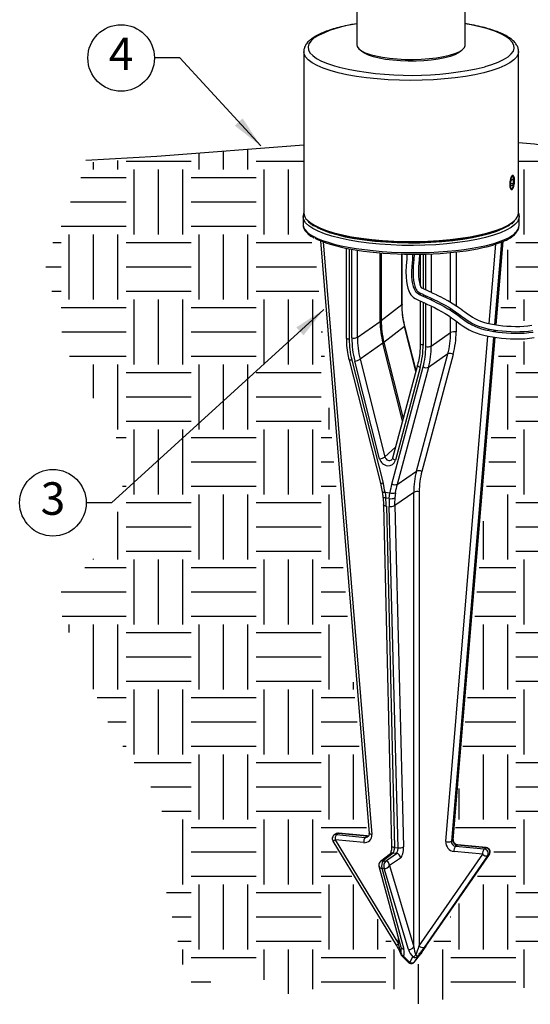
# Model space of a CAD drawing. Units: inches. Extents: x -1 to 248, y -38 to 37.
# Drawn here: x 173 to 179, y 9 to 20 of the extents above; entities that cross this region are included whole.
import ezdxf
from ezdxf.enums import TextEntityAlignment as Align

# ---------------------------------------------------------------- set-up
doc = ezdxf.new("R2010")
doc.units = ezdxf.units.IN
doc.header["$MEASUREMENT"] = 0
for name, color, linetype in [('Hunter_Detail-Dark', 2, 'Continuous'), ('Hunter_Detail-Grey', 9, 'Continuous'), ('Hunter_Detail-Lt', 249, 'Continuous'), ('Hunter_Detail-Med', 1, 'Continuous'), ('Hunter_Detail-Outline', 2, 'Continuous'), ('Hunter_FinishedGrade', 6, 'Continuous'), ('Hunter_Grey-HatchFill', 9, 'Continuous'), ('Hunter_ProductOutline', 5, 'Continuous'), ('Hunter_Text', 2, 'Continuous'), ('Hunter_Title-Text', 2, 'Continuous')]:
    doc.layers.add(name, color=color, linetype=linetype)
doc.styles.add('Hunter-Arial', font='arial.ttf')
doc.dimstyles.new('Hunter_3To1', dxfattribs={"dimscale": 3, "dimtxt": 0.125, "dimasz": 0.125, "dimexe": 0.18, "dimexo": 0.0625, "dimgap": 0.095, "dimtad": 0, "dimdec": 3, "dimzin": 0, "dimdsep": 46, "dimlunit": 4, "dimtxsty": 'Hunter-Arial', "dimblk": 'ARCHTICK', "dimcen": 0.075, "dimclrd": 256, "dimclre": 256, "dimclrt": 256, "dimazin": 0, "dimtfac": 1, "dimtdec": 3, "dimtix": 1, "dimtofl": 0, "dimtmove": 1, "dimatfit": 1, "dimfxl": 0.18, "dimtolj": 1, "dimtzin": 0, "dimarcsym": 0})
pattern_1 = [(0, (-66.5, -3.5), (0.75, 0.75), [0.75, -0.75]), (0, (-66.5, -3.21875), (0.75, 0.75), [0.75, -0.75]), (0, (-66.5, -2.9375), (0.75, 0.75), [0.75, -0.75]), (90, (-66.40625, -2.84375), (-0.75, 0.75), [0.75, -0.75]), (90, (-66.125, -2.84375), (-0.75, 0.75), [0.75, -0.75]), (90, (-65.84375, -2.84375), (-0.75, 0.75), [0.75, -0.75])]

# ---------------------------------------------------------------- blocks, each defined once
blk = doc.blocks.new('Hunter_Key-3')
blk.add_circle((0, 0), 0.384)
at = {"style": 'Hunter-Arial'}
blk.add_attdef('KEY', text='', height=0.375, dxfattribs=at).set_placement((0, 0), align=Align.MIDDLE)
blk = doc.blocks.new('_ARCHTICK')
at = {"color": 0, "linetype": 'ByBlock', "const_width": 0.15}
blk.add_lwpolyline([(-0.5, -0.5), (0.5, 0.5)], dxfattribs=at)
blk = doc.blocks.new('Hunter_MR-ProductOutline')
for p, q in [((-1.801, 1.616), (-2.364, -2.585)), ((-0.382, -2.851), (0, 0)), ((-2.364, -2.585), (-2.379, -2.695)), ((-0.397, -2.961), (-0.382, -2.851)), ((-2.199, -2.957), (-2.166, -3.993)), ((-0.668, -3.257), (-0.64, -3.166)), ((-0.917, -5.51), (-0.917, -3.973)), ((-1.979, -4.419), (-1.979, -4.811)), ((-1.979, -4.811), (-1.986, -4.813)), ((-2.167, -4.911), (-2.167, -5.51))]:
    blk.add_line(p, q)
at = {"flags": 128}
for points in [[(-2.379, -2.695), (-2.38, -2.727), (-2.369, -2.774), (-2.345, -2.821), (-2.307, -2.869), (-2.256, -2.916), (-2.199, -2.957)], [(-0.64, -3.166), (-0.58, -3.144), (-0.518, -3.113), (-0.468, -3.077), (-0.43, -3.038), (-0.406, -2.996), (-0.397, -2.961)], [(-0.977, -3.705), (-0.89, -3.378)], [(-2.167, -5.51), (-2.163, -5.528), (-2.145, -5.553), (-2.114, -5.577), (-2.071, -5.599), (-2.015, -5.619), (-1.949, -5.637), (-1.874, -5.651), (-1.791, -5.663), (-1.703, -5.671), (-1.612, -5.676), (-1.518, -5.677), (-1.425, -5.674), (-1.335, -5.668), (-1.25, -5.658), (-1.17, -5.644), (-1.1, -5.628), (-1.039, -5.609), (-0.989, -5.588), (-0.952, -5.565), (-0.927, -5.541), (-0.917, -5.516), (-0.917, -5.51)]]:
    blk.add_lwpolyline(points, dxfattribs=at)
for centre, radius, start, end in [((-1.542, -3.973), 0.625, 0, 25.4061), ((-1.542, -3.973), 0.625, 181.7932, 225.5419), ((-1.982, -4.821), 0.00841, 115.8912, 206.2424)]:
    blk.add_arc(centre, radius, start, end)
for centre, major_axis, ratio, start_param, end_param in [((-0.901, 0.808), (-0.651, 1.24), 0.513419, 3.768125, 6.909718), ((-1.542, -4.692), (0.625, 0.22), 0.050088, 2.353212, 3.123996)]:
    blk.add_ellipse(centre, major_axis=major_axis, ratio=ratio, start_param=start_param, end_param=end_param)
blk.add_open_spline([(-0.89, -3.378), (-0.888, -3.377), (-0.88, -3.375), (-0.854, -3.367), (-0.824, -3.356), (-0.793, -3.344), (-0.768, -3.334), (-0.742, -3.322), (-0.72, -3.309), (-0.704, -3.299), (-0.693, -3.29), (-0.682, -3.28), (-0.673, -3.269), (-0.67, -3.261), (-0.668, -3.257)], degree=3, knots=[0, 0, 0, 0, 0.018789, 0.055861, 0.204373, 0.276589, 0.349168, 0.459128, 0.570939, 0.645892, 0.71833, 0.791118, 0.901341, 1, 1, 1, 1])
blk = doc.blocks.new('Hunter_MRUpLt-SuperJBoxMt')
at = {"layer": 'Hunter_Grey-HatchFill'}
h = blk.add_hatch(dxfattribs=at)
h.set_pattern_fill('EARTH', color=256, scale=3)
h.set_pattern_definition(pattern_1)
h.paths.add_polyline_path([(15.301, 14.936), (12.802, 14.733), (12.31, 13.589), (12.564, 12.56), (13.269, 11.334), (13.1, 10.39), (12.423, 9.713), (13.072, 8.205), (13.664, 7.346), (13.664, 6.556), (13.932, 5.373), (14.059, 5.189), (14.589, 5.479), (15.093, 5.14), (15.666, 5.244), (16.265, 5.253), (16.595, 5.024), (17.44, 5.169), (18.134, 5.246), (18.627, 5.373), (19.459, 5.429), (19.643, 5.626), (19.984, 5.897), (19.748, 5.901), (19.504, 5.957), (19.34, 6.028), (19.318, 6.359), (19.461, 6.866), (19.855, 7.465), (20.189, 7.966), (20.394, 8.552), (19.577, 7.777), (18.819, 7.345), (18.344, 7.256), (18.074, 7.427), (18.031, 7.748), (18.228, 8.382), (18.374, 9.078), (18.198, 9.339), (18.252, 9.902), (18.432, 10.559), (18.332, 11.484), (18.471, 11.965), (18.867, 12.137), (18.991, 12.481), (18.968, 12.81), (18.724, 12.92), (18.443, 12.8), (18.051, 12.657), (17.566, 12.689), (17.039, 6.905), (17.52, 6.821), (16.586, 5.428), (16.506, 5.431), (15.55, 7.009), (16.03, 7.004), (15.427, 13.789), (15.281, 13.898)])
h = blk.add_hatch(dxfattribs=at)
h.set_pattern_fill('EARTH', color=256, scale=3)
h.set_pattern_definition(pattern_1)
h.paths.add_polyline_path([(17.968, 14.95), (19.198, 14.736), (21.248, 14.554), (21.611, 14.527), (21.727, 13.537), (22.215, 13.003), (22.293, 12.427), (22.293, 11.851), (22.352, 11.256), (22.323, 10.397), (22.391, 9.674), (22.196, 9.177), (22.157, 8.952), (22.294, 8.324), (22.167, 7.269), (21.689, 6.274), (20.927, 6.157), (20.702, 6.137), (20.155, 6.235), (19.784, 6.225), (19.687, 6.303), (19.745, 6.625), (19.94, 7.006), (20.556, 7.884), (20.722, 8.333), (20.751, 8.743), (20.605, 8.87), (20.923, 10.25), (21.357, 9.936), (21.538, 9.802), (22.087, 10.012), (21.769, 10.227), (21.674, 10.368), (20.539, 11.308), (20.419, 11.396), (20.499, 11.71), (21.523, 11.038), (21.689, 10.989), (21.943, 10.764), (22.031, 10.774), (22.05, 11.36), (21.64, 11.633), (20.448, 12.424), (20.428, 12.789), (20.321, 12.789), (19.852, 12.584), (19.793, 12.438), (19.813, 12.301), (19.705, 12.418), (19.5, 12.838), (19.305, 13.014), (18.934, 13.189), (18.484, 13.141), (18.084, 12.936), (17.552, 12.878), (17.664, 13.786), (17.816, 13.884), (17.781, 14.962)])
at = {"layer": 'Hunter_Detail-Dark'}
blk.add_ellipse((16.541, 13.987), major_axis=(1.223, -0.008), ratio=0.252099, start_param=3.574465, end_param=5.730982, dxfattribs=at)
at = {"layer": 'Hunter_Detail-Grey'}
for p, q in [((17.693, 14.518), (17.707, 14.549)), ((17.707, 14.549), (17.72, 14.537)), ((17.715, 14.587), (17.714, 14.587)), ((17.693, 14.474), (17.693, 14.518)), ((17.693, 14.497), (17.72, 14.494)), ((17.707, 14.462), (17.693, 14.474)), ((17.702, 14.539), (17.72, 14.537)), ((17.72, 14.494), (17.707, 14.462)), ((17.72, 14.537), (17.72, 14.494)), ((17.698, 14.424), (17.699, 14.424)), ((15.293, 14.111), (15.293, 14.114)), ((17.708, 13.893), (17.72, 13.902)), ((15.527, 13.821), (16.087, 6.984)), ((17.44, 12.879), (17.517, 13.796)), ((17.583, 13.825), (17.503, 12.867)), ((17.521, 12.864), (17.601, 13.825)), ((15.826, 13.741), (15.826, 12.698)), ((15.856, 12.712), (15.856, 13.736)), ((16.183, 12.904), (16.183, 13.695)), ((16.195, 13.694), (16.195, 12.913)), ((16.436, 13.102), (16.436, 13.681)), ((16.679, 13.68), (16.679, 13.283)), ((16.71, 13.269), (16.71, 13.681)), ((16.997, 13.124), (16.997, 13.699)), ((16.679, 13.215), (16.679, 13.195)), ((16.71, 13.181), (16.71, 13.201)), ((16.195, 12.913), (16.434, 13.097)), ((16.679, 13.124), (16.679, 12.631)), ((16.71, 12.612), (16.71, 13.11)), ((16.997, 13.03), (16.997, 13.052)), ((16.997, 12.774), (16.997, 12.953)), ((15.92, 12.719), (16.183, 12.904)), ((16.466, 12.845), (16.227, 12.661)), ((16.599, 12.338), (16.468, 12.849)), ((16.773, 12.619), (16.997, 12.774)), ((16.942, 6.901), (17.428, 12.734)), ((17.434, 12.799), (17.435, 12.817)), ((17.498, 12.805), (17.496, 12.787)), ((17.514, 12.784), (17.516, 12.803)), ((16.215, 12.652), (15.952, 12.467)), ((16.443, 11.757), (16.215, 12.652)), ((16.227, 12.661), (16.45, 11.784)), ((17.491, 12.722), (17.006, 6.905)), ((17.025, 6.919), (17.509, 12.72)), ((16.603, 11.177), (16.965, 12.528)), ((16.965, 12.528), (16.741, 12.373)), ((15.856, 12.458), (16.218, 11.037)), ((16.177, 11.319), (15.89, 12.446)), ((16.317, 11.027), (16.679, 12.378)), ((16.646, 12.373), (16.359, 11.301)), ((16.239, 11.34), (16.361, 11.452)), ((16.379, 11.023), (16.603, 11.177)), ((16.24, 10.932), (16.296, 10.926)), ((16.24, 10.932), (16.248, 10.865)), ((16.289, 10.861), (16.296, 10.926)), ((16.571, 10.931), (16.351, 10.779)), ((16.571, 5.688), (16.571, 10.931)), ((16.216, 10.875), (16.216, 10.876)), ((16.289, 10.861), (16.248, 10.865)), ((16.255, 10.771), (16.349, 6.833)), ((16.39, 6.829), (16.287, 10.768)), ((15.699, 6.996), (15.68, 6.982)), ((15.68, 6.982), (16.011, 6.95)), ((16.03, 6.964), (15.699, 6.996)), ((16.011, 6.95), (16.03, 6.964)), ((16.035, 6.966), (16.035, 6.966)), ((15.663, 6.921), (16.395, 5.721)), ((15.994, 6.889), (15.663, 6.921)), ((16.349, 6.833), (16.39, 6.829)), ((17.006, 6.905), (17.025, 6.919)), ((17.072, 6.862), (17.053, 6.848)), ((17.053, 6.848), (17.384, 6.816)), ((17.403, 6.83), (17.072, 6.862)), ((17.077, 6.864), (17.077, 6.864)), ((17.384, 6.816), (17.403, 6.83)), ((16.333, 6.769), (16.218, 6.679)), ((16.244, 6.677), (16.371, 6.765)), ((16.371, 6.765), (16.333, 6.769)), ((16.635, 5.698), (17.367, 6.755)), ((17.423, 6.737), (16.691, 5.68)), ((16.712, 5.696), (17.444, 6.753)), ((17.367, 6.755), (17.036, 6.788)), ((17.442, 6.751), (17.423, 6.737)), ((17.444, 6.753), (17.442, 6.751)), ((16.23, 6.591), (16.204, 6.594)), ((16.204, 6.594), (16.458, 5.661)), ((16.218, 6.679), (16.244, 6.677)), ((16.51, 5.656), (16.23, 6.591)), ((16.395, 5.721), (16.395, 5.792)), ((16.712, 5.696), (16.71, 5.694)), ((16.454, 5.581), (16.527, 5.507)), ((16.527, 5.507), (16.561, 5.57)), ((16.581, 5.513), (16.654, 5.605)), ((16.615, 5.577), (16.581, 5.514)), ((16.654, 5.605), (16.654, 5.606)), ((16.581, 5.513), (16.581, 5.514))]:
    blk.add_line(p, q, dxfattribs=at)
at = {"layer": 'Hunter_Detail-Grey', "flags": 128}
for points in [[(17.397, 15.843), (17.471, 15.866), (17.546, 15.894), (17.609, 15.924), (17.66, 15.956), (17.697, 15.989), (17.721, 16.023), (17.731, 16.057), (17.727, 16.091), (17.709, 16.126), (17.678, 16.159), (17.633, 16.192), (17.576, 16.222), (17.506, 16.251), (17.425, 16.278), (17.333, 16.303), (17.233, 16.324), (17.166, 16.336)], [(15.423, 16.174), (15.386, 16.141), (15.362, 16.107), (15.352, 16.072), (15.356, 16.038), (15.373, 16.004), (15.405, 15.97), (15.45, 15.938), (15.507, 15.907), (15.577, 15.878), (15.658, 15.851), (15.709, 15.837)], [(17.707, 14.585), (17.696, 14.571), (17.687, 14.547), (17.681, 14.517), (17.679, 14.485), (17.681, 14.457), (17.687, 14.435), (17.696, 14.425), (17.707, 14.427), (17.717, 14.441), (17.726, 14.465), (17.733, 14.495), (17.735, 14.527), (17.733, 14.555), (17.726, 14.576), (17.717, 14.587), (17.707, 14.585)], [(17.789, 14.114), (17.786, 14.089), (17.77, 14.054), (17.739, 14.02), (17.696, 13.987), (17.639, 13.955), (17.571, 13.925), (17.491, 13.897), (17.4, 13.871), (17.3, 13.848), (17.191, 13.828), (17.076, 13.812), (16.954, 13.798), (16.828, 13.788), (16.698, 13.782), (16.567, 13.779), (16.435, 13.781), (16.305, 13.785), (16.177, 13.794), (16.053, 13.806), (15.935, 13.821), (15.824, 13.84), (15.72, 13.862), (15.626, 13.887), (15.541, 13.914), (15.468, 13.943), (15.407, 13.974), (15.359, 14.007), (15.323, 14.041), (15.301, 14.076), (15.293, 14.111), (15.293, 14.111)], [(17.688, 14.026), (17.637, 13.994), (17.574, 13.964), (17.499, 13.935), (17.413, 13.909), (17.317, 13.886), (17.213, 13.865), (17.101, 13.847), (16.982, 13.833), (16.859, 13.822), (16.732, 13.815), (16.603, 13.811), (16.473, 13.811), (16.344, 13.815), (16.217, 13.823), (16.094, 13.834), (15.976, 13.848), (15.864, 13.866), (15.76, 13.887), (15.665, 13.91), (15.58, 13.937), (15.505, 13.965), (15.443, 13.996), (15.43, 14.003)], [(15.457, 13.986), (15.517, 13.959), (15.594, 13.931), (15.682, 13.905), (15.781, 13.881), (15.888, 13.861), (16.002, 13.844), (16.123, 13.83), (16.249, 13.82), (16.378, 13.813), (16.509, 13.81), (16.64, 13.811), (16.77, 13.816), (16.897, 13.824), (17.021, 13.836), (17.139, 13.852), (17.25, 13.871), (17.352, 13.893), (17.446, 13.917), (17.529, 13.944), (17.601, 13.974), (17.66, 14.005), (17.676, 14.016)], [(16.436, 13.102), (16.436, 13.1), (16.434, 13.097)], [(16.468, 12.849), (16.468, 12.847), (16.466, 12.845)], [(15.826, 12.698), (15.817, 12.699), (15.809, 12.7), (15.803, 12.702), (15.798, 12.705), (15.795, 12.707), (15.793, 12.71), (15.793, 12.71)], [(16.679, 12.631), (16.671, 12.632), (16.663, 12.634), (16.656, 12.636), (16.651, 12.638), (16.648, 12.641), (16.647, 12.643), (16.647, 12.644)], [(15.856, 12.458), (15.848, 12.457), (15.84, 12.456), (15.834, 12.456), (15.829, 12.456), (15.826, 12.457), (15.825, 12.458), (15.825, 12.458)], [(16.646, 12.373), (16.637, 12.376), (16.63, 12.38), (16.624, 12.384), (16.619, 12.388), (16.616, 12.392), (16.615, 12.396), (16.615, 12.398)], [(16.359, 11.301), (16.35, 11.305), (16.343, 11.309), (16.336, 11.313), (16.332, 11.317), (16.329, 11.321), (16.327, 11.325), (16.327, 11.327)], [(16.218, 11.037), (16.21, 11.036), (16.203, 11.035), (16.196, 11.035), (16.192, 11.035), (16.188, 11.036), (16.187, 11.037), (16.187, 11.037)], [(16.24, 10.932), (16.231, 10.931), (16.224, 10.931), (16.217, 10.932), (16.212, 10.933), (16.209, 10.935), (16.208, 10.936), (16.208, 10.937)], [(16.248, 10.865), (16.24, 10.866), (16.232, 10.866), (16.226, 10.868), (16.221, 10.87), (16.217, 10.872), (16.216, 10.875), (16.216, 10.875)], [(16.255, 10.771), (16.246, 10.772), (16.239, 10.774), (16.232, 10.776), (16.227, 10.779), (16.224, 10.782), (16.222, 10.785), (16.222, 10.786)], [(15.699, 6.996), (15.702, 6.998), (15.704, 6.998)], [(16.03, 6.964), (16.033, 6.966), (16.035, 6.966)], [(16.087, 6.984), (16.079, 6.985), (16.071, 6.986), (16.064, 6.987), (16.059, 6.989), (16.056, 6.991), (16.055, 6.993), (16.055, 6.993)], [(16.349, 6.833), (16.34, 6.834), (16.332, 6.836), (16.325, 6.838), (16.32, 6.841), (16.317, 6.844), (16.316, 6.847), (16.316, 6.848)], [(17.028, 6.924), (17.028, 6.922), (17.025, 6.919)], [(17.077, 6.864), (17.075, 6.864), (17.072, 6.862)], [(17.408, 6.832), (17.406, 6.832), (17.403, 6.83)], [(16.654, 5.606), (16.657, 5.609), (16.659, 5.612)]]:
    blk.add_lwpolyline(points, dxfattribs=at)
at = {"layer": 'Hunter_Detail-Grey'}
for centre, radius, start, end in [((16.048, 15.106), 1.237, 96.0916, 120.3281), ((16.54, 19.45), 3.708, 257.0537, 283.3637), ((17.686, 13.893), 0.0221, 304.3074, 0.728), ((17.698, 13.901), 0.0217, 310.0082, 1.2781), ((16.019, 13.139), 0.286, 304.8704, 307.8417), ((17.043, 12.664), 0.119, 81.3397, 112.5823), ((15.874, 12.83), 0.119, 261.3397, 292.5823), ((15.959, 13.012), 0.442, 305.3947, 307.3173), ((16.728, 12.73), 0.119, 261.3398, 292.5823), ((16.99, 12.446), 0.0859, 64.5635, 107.1162), ((15.862, 12.637), 0.193, 278.4036, 297.9395), ((16.716, 12.455), 0.0859, 244.5633, 287.1165), ((16.149, 11.51), 0.193, 278.4035, 297.9397), ((16.628, 11.095), 0.0859, 64.5629, 107.1165), ((16.354, 11.105), 0.0859, 244.5632, 287.1167), ((16.327, 11.018), 0.0969, 251.2291, 289.3031), ((16.617, 10.821), 0.119, 81.3397, 112.5823), ((16.312, 10.948), 0.0902, 255.1384, 296.6187), ((16.302, 10.867), 0.1, 261.0657, 298.6426), ((15.675, 6.94), 0.0426, 83.8147, 126.0509), ((15.752, 6.929), 0.09, 143.7504, 184.8108), ((15.694, 6.954), 0.0426, 83.8147, 126.0509), ((16.083, 6.897), 0.09, 143.7502, 184.8109), ((16.002, 6.974), 0.0856, 264.217, 6.8245), ((16.015, 6.992), 0.0426, 263.8105, 305.8033), ((15.584, 7.039), 0.142, 291.8655, 303.5898), ((16.405, 6.928), 0.1, 261.0651, 298.6431), ((16.968, 7.002), 0.104, 255.6822, 291.3977), ((17.049, 6.894), 0.107, 175.8934, 263.094), ((17.059, 6.901), 0.0534, 175.8936, 263.0936), ((17.078, 6.915), 0.0534, 175.8935, 263.0936), ((17.125, 6.795), 0.09, 143.7503, 184.8109), ((17.398, 6.778), 0.052, 328.8043, 84.0878), ((16.329, 6.726), 0.0432, 84.1407, 127.5351), ((16.364, 6.712), 0.0536, 0.2212, 82.5513), ((17.456, 6.763), 0.09, 143.7503, 184.8108), ((17.411, 6.797), 0.0611, 223.4671, 281.2158), ((17.379, 6.764), 0.052, 328.8042, 84.0878), ((16.218, 6.631), 0.05, 180, 195.234), ((16.204, 6.63), 0.0366, 200.1251, 269.4078), ((16.214, 6.636), 0.0432, 84.1407, 127.535), ((16.304, 6.621), 0.104, 145.8493, 195.2006), ((16.33, 6.618), 0.104, 145.8493, 195.2005), ((16.237, 6.652), 0.0609, 263.4766, 332.4677), ((16.238, 6.623), 0.0536, 0.2212, 82.5514), ((16.317, 5.839), 0.141, 291.8624, 303.591), ((16.458, 5.697), 0.0366, 200.1287, 269.4041), ((16.517, 5.716), 0.0609, 263.4765, 332.4677), ((16.679, 5.74), 0.0611, 223.4689, 281.214), ((16.432, 5.605), 0.012, 142.2946, 193.3846), ((16.476, 5.634), 0.0575, 201.9931, 247.1985), ((16.445, 5.599), 0.0202, 233.0264, 296.7504), ((16.53, 5.652), 0.0876, 291.0535, 319.6263), ((16.583, 5.612), 0.0474, 242.5282, 311.7138), ((16.539, 5.52), 0.0948, 36.8469, 52.4623), ((16.615, 5.636), 0.05, 321.462, 331.5632), ((16.518, 5.525), 0.0202, 233.0324, 296.7443), ((16.549, 5.549), 0.0474, 242.5308, 311.7112)]:
    blk.add_arc(centre, radius, start, end, dxfattribs=at)
for centre, major_axis, ratio, start_param, end_param in [((16.541, 14.012), (1.248, -0.008), 0.252416, 3.143112, 5.921725), ((16.541, 14.012), (1.248, 0.008), 0.283387, 5.946297, 6.249362), ((16.541, 14.012), (1.248, 0.008), 0.283387, 6.249362, 6.281449), ((17.129, 12.817), (-0.613, 0.79), 0.911795, 0.864734, 1.126493), ((17.129, 12.817), (-0.578, 0.816), 0.899107, 0.904598, 1.166357), ((16.057, 12.865), (-0.595, 0.804), 0.905588, 3.765739, 4.027498), ((16.719, 12.611), (-0.564, 0.765), 0.905404, 0.887475, 1.149235), ((16.843, 12.615), (-0.623, 0.845), 0.905404, 0.887475, 1.149235), ((15.693, 12.728), (-0.623, 0.845), 0.905333, 3.767187, 4.028946), ((15.817, 12.699), (-0.564, 0.765), 0.905333, 3.767187, 4.028946), ((16.268, 11.335), (-0.0585, 0.0813), 0.904899, 1.161672, 3.778531), ((17.51, 10.839), (-0.592, 0.806), 0.905077, 0.627033, 0.888793), ((15.265, 10.868), (-0.623, 0.845), 0.905404, 4.18641, 4.290827), ((17.27, 10.673), (-0.623, 0.845), 0.905333, 0.625594, 0.730012), ((15.268, 10.867), (-0.708, 0.776), 0.885843, 3.936204, 4.030794), ((17.274, 10.672), (-0.709, 0.777), 0.883643, 0.700988, 0.795577), ((16.333, 6.817), (0.0043, 0.0498), 0.297883, 3.426247, 5.0659), ((16.371, 6.813), (0.0054, 0.0497), 0.361086, 3.433188, 5.072841), ((16.378, 5.709), (-0.046, 0.15), 0.127952, 3.974188, 4.757004), ((16.618, 5.686), (-0.021, 0.132), 0.342427, 1.498687, 2.269214), ((16.618, 5.685), (0.049, 0.141), 0.081446, 4.047179, 4.829995), ((16.363, 5.672), (-0.072, 0.111), 0.620191, 3.465314, 4.235841), ((16.603, 5.649), (-0.072, 0.111), 0.620191, 1.129155, 1.899682), ((16.657, 5.655), (0.099, 0.138), 0.078839, 4.169758, 4.952575)]:
    blk.add_ellipse(centre, major_axis=major_axis, ratio=ratio, start_param=start_param, end_param=end_param, dxfattribs=at)
for points, knots in [([(17.707, 14.44), (17.704, 14.439), (17.699, 14.437), (17.691, 14.443), (17.685, 14.456), (17.682, 14.474), (17.681, 14.496), (17.684, 14.519), (17.689, 14.541), (17.696, 14.559), (17.704, 14.57), (17.712, 14.575), (17.719, 14.572), (17.724, 14.561), (17.727, 14.544), (17.729, 14.523), (17.727, 14.5), (17.724, 14.477), (17.719, 14.458), (17.712, 14.446), (17.708, 14.442), (17.707, 14.44)], [0, 0, 0, 0, 0.053634, 0.107266, 0.160948, 0.214664, 0.268324, 0.321927, 0.37556, 0.429264, 0.482968, 0.536603, 0.590206, 0.643865, 0.69758, 0.751264, 0.804878, 0.858492, 0.912176, 0.965892, 1, 1, 1, 1]), ([(15.351, 14.057), (15.36, 14.048), (15.379, 14.03), (15.407, 14.014), (15.421, 14.005)], [0, 0, 0, 0, 0.491218, 1, 1, 1, 1]), ([(17.7, 14.029), (17.708, 14.035), (17.719, 14.043), (17.727, 14.052), (17.729, 14.055)], [0, 0, 0, 0, 0.695615, 1, 1, 1, 1]), ([(17.702, 13.878), (17.704, 13.879), (17.707, 13.88), (17.71, 13.883), (17.712, 13.885)], [0, 0, 0, 0, 0.443209, 1, 1, 1, 1]), ([(16.468, 12.849), (16.464, 12.867), (16.451, 12.921), (16.439, 13.006), (16.437, 13.072), (16.436, 13.102)], [0, 0, 0, 0, 0.21858, 0.642438, 1, 1, 1, 1]), ([(16.327, 11.327), (16.327, 11.325), (16.324, 11.318), (16.32, 11.313), (16.317, 11.31)], [0, 0, 0, 0, 0.351347, 1, 1, 1, 1]), ([(16.316, 6.848), (16.316, 6.843), (16.316, 6.834), (16.315, 6.825), (16.314, 6.82)], [0, 0, 0, 0, 0.546273, 1, 1, 1, 1])]:
    blk.add_open_spline(points, degree=3, knots=knots, dxfattribs=at)
at = {"layer": 'Hunter_Detail-Lt'}
for p, q in [((15.941, 16.047), (15.97, 16.02)), ((17.113, 16.02), (17.142, 16.047))]:
    blk.add_line(p, q, dxfattribs=at)
at = {"layer": 'Hunter_Detail-Lt', "flags": 128}
blk.add_lwpolyline([(17.113, 16.02), (17.089, 16.002), (17.047, 15.981), (16.993, 15.961), (16.929, 15.944), (16.855, 15.929), (16.774, 15.918), (16.688, 15.91), (16.598, 15.906), (16.507, 15.906), (16.417, 15.909), (16.33, 15.916), (16.247, 15.926), (16.172, 15.94), (16.105, 15.956), (16.048, 15.975), (16.003, 15.997), (15.971, 16.019), (15.97, 16.02)], dxfattribs=at)
at = {"layer": 'Hunter_Detail-Lt'}
for points in [[(16.492, 13.68), (16.491, 13.626), (16.483, 13.546), (16.481, 13.476), (16.482, 13.416), (16.487, 13.365), (16.495, 13.322), (16.504, 13.286), (16.515, 13.256), (16.527, 13.231), (16.539, 13.211), (16.553, 13.195), (16.569, 13.181), (16.587, 13.169), (16.609, 13.157), (16.633, 13.145), (16.661, 13.132), (16.694, 13.117), (16.73, 13.1), (16.769, 13.082), (16.809, 13.062), (16.85, 13.04), (16.892, 13.018), (16.932, 12.995), (16.971, 12.971), (17.007, 12.946), (17.041, 12.921), (17.074, 12.897), (17.107, 12.873), (17.14, 12.85), (17.174, 12.828), (17.21, 12.807), (17.249, 12.788), (17.29, 12.772), (17.334, 12.757), (17.381, 12.744), (17.429, 12.733), (17.48, 12.724), (17.531, 12.717), (17.584, 12.711), (17.637, 12.706), (17.69, 12.703), (17.744, 12.701), (17.798, 12.702), (17.852, 12.704), (17.906, 12.709), (17.96, 12.717)], [(16.556, 13.679), (16.555, 13.618), (16.548, 13.541), (16.545, 13.476), (16.547, 13.42), (16.551, 13.374), (16.558, 13.336), (16.566, 13.305), (16.575, 13.281), (16.584, 13.262), (16.592, 13.249), (16.599, 13.24), (16.609, 13.232), (16.621, 13.224), (16.638, 13.215), (16.661, 13.204), (16.688, 13.191), (16.721, 13.176), (16.758, 13.159), (16.797, 13.14), (16.838, 13.119), (16.881, 13.098), (16.923, 13.074), (16.965, 13.05), (17.006, 13.025), (17.044, 12.999), (17.079, 12.974), (17.113, 12.949), (17.145, 12.925), (17.176, 12.903), (17.208, 12.883), (17.241, 12.864), (17.275, 12.847), (17.312, 12.832), (17.353, 12.819), (17.396, 12.807), (17.442, 12.797), (17.49, 12.788), (17.54, 12.781), (17.59, 12.775), (17.642, 12.77), (17.693, 12.767), (17.745, 12.766), (17.796, 12.766), (17.847, 12.769), (17.898, 12.774), (17.949, 12.781)], [(16.575, 13.679), (16.573, 13.616), (16.566, 13.54), (16.563, 13.476), (16.565, 13.421), (16.569, 13.376), (16.576, 13.34), (16.584, 13.31), (16.592, 13.288), (16.6, 13.271), (16.606, 13.26), (16.612, 13.253), (16.62, 13.247), (16.63, 13.24), (16.646, 13.231), (16.668, 13.22), (16.696, 13.208), (16.729, 13.192), (16.766, 13.175), (16.805, 13.156), (16.847, 13.136), (16.889, 13.114), (16.932, 13.09), (16.975, 13.066), (17.016, 13.04), (17.054, 13.014), (17.09, 12.988), (17.123, 12.964), (17.156, 12.94), (17.187, 12.918), (17.218, 12.898), (17.249, 12.88), (17.282, 12.864), (17.319, 12.849), (17.358, 12.836), (17.401, 12.825), (17.446, 12.814), (17.493, 12.806), (17.542, 12.799), (17.592, 12.793), (17.643, 12.789), (17.694, 12.786), (17.745, 12.784), (17.795, 12.785), (17.846, 12.787), (17.896, 12.792), (17.946, 12.799)]]:
    blk.add_lwpolyline(points, dxfattribs=at)
blk.add_lwpolyline([(16.637, 13.679), (16.634, 13.609), (16.627, 13.536), (16.625, 13.475), (16.626, 13.425), (16.63, 13.385), (16.636, 13.353), (16.642, 13.329), (16.649, 13.311), (16.654, 13.3), (16.656, 13.297), (16.656, 13.296), (16.657, 13.296), (16.662, 13.292), (16.674, 13.286), (16.694, 13.276), (16.722, 13.264, -0.00031), (16.722, 13.263), (16.754, 13.249, -0.001851), (16.755, 13.248), (16.791, 13.231, -0.00261), (16.793, 13.231), (16.831, 13.212, -0.003364), (16.833, 13.211), (16.873, 13.191, -0.004198), (16.875, 13.19), (16.917, 13.169, -0.00519), (16.919, 13.167), (16.961, 13.145, -0.006432), (16.964, 13.143), (17.004, 13.12, -0.008055), (17.008, 13.117), (17.047, 13.093, -0.00931), (17.051, 13.09), (17.088, 13.066, -0.006993), (17.091, 13.063), (17.125, 13.039, -0.003257), (17.127, 13.038), (17.16, 13.013), (17.191, 12.99), (17.221, 12.97), (17.25, 12.951), (17.278, 12.935), (17.308, 12.92), (17.34, 12.907), (17.376, 12.895), (17.416, 12.884), (17.458, 12.875), (17.503, 12.867), (17.55, 12.86), (17.598, 12.854), (17.647, 12.85), (17.697, 12.847), (17.745, 12.846), (17.794, 12.846), (17.841, 12.848), (17.889, 12.853), (17.935, 12.859)], format="xyb", dxfattribs=at)
at = {"layer": 'Hunter_Detail-Med'}
for p, q in [((17.707, 14.043), (17.736, 14.068)), ((15.793, 13.748), (15.793, 12.71)), ((15.92, 13.725), (15.92, 12.719)), ((16.434, 13.097), (16.434, 13.681)), ((16.647, 13.68), (16.647, 13.317)), ((16.773, 13.683), (16.773, 13.24)), ((17.061, 13.705), (17.061, 13.084)), ((16.647, 13.231), (16.647, 13.21)), ((16.647, 13.139), (16.647, 12.644)), ((16.773, 13.172), (16.773, 13.151)), ((16.773, 13.08), (16.773, 12.619)), ((17.061, 13.009), (17.061, 12.987)), ((16.597, 12.331), (16.466, 12.845)), ((17.061, 12.907), (17.061, 12.782)), ((17.027, 12.523), (16.665, 11.173)), ((15.825, 12.458), (16.187, 11.037)), ((15.952, 12.467), (16.239, 11.34)), ((16.615, 12.398), (16.327, 11.327)), ((16.741, 12.373), (16.379, 11.023)), ((16.359, 10.926), (16.352, 10.868)), ((16.635, 10.939), (16.635, 5.698)), ((16.222, 10.786), (16.316, 6.848)), ((16.351, 10.779), (16.453, 6.84)), ((16.302, 6.76), (16.187, 6.67)), ((16.418, 6.712), (16.291, 6.624)), ((16.17, 6.618), (16.424, 5.685)), ((16.291, 6.624), (16.571, 5.688))]:
    blk.add_line(p, q, dxfattribs=at)
at = {"layer": 'Hunter_Detail-Med', "flags": 128}
for points in [[(17.781, 16.016), (17.777, 15.989), (17.759, 15.954), (17.728, 15.92), (17.682, 15.886), (17.624, 15.855), (17.554, 15.825), (17.472, 15.797), (17.38, 15.772), (17.278, 15.749), (17.168, 15.73), (17.05, 15.714), (16.927, 15.701), (16.8, 15.692), (16.67, 15.686), (16.538, 15.684), (16.406, 15.686), (16.276, 15.692), (16.148, 15.701), (16.026, 15.714), (15.909, 15.731), (15.799, 15.75), (15.698, 15.773), (15.606, 15.798), (15.525, 15.826), (15.455, 15.856), (15.398, 15.888), (15.353, 15.922), (15.322, 15.956), (15.305, 15.991), (15.301, 16.015)], [(15.345, 14.07), (15.374, 14.045), (15.425, 14.013), (15.488, 13.982), (15.564, 13.953), (15.65, 13.926), (15.747, 13.902), (15.853, 13.881), (15.966, 13.863), (16.086, 13.848), (16.212, 13.837), (16.341, 13.829), (16.472, 13.825), (16.604, 13.825), (16.735, 13.829), (16.864, 13.836), (16.99, 13.847), (17.11, 13.862), (17.224, 13.88), (17.33, 13.901), (17.427, 13.925), (17.514, 13.951), (17.591, 13.98), (17.655, 14.011), (17.707, 14.043)]]:
    blk.add_lwpolyline(points, dxfattribs=at)
at = {"layer": 'Hunter_Detail-Med'}
for centre, radius, start, end in [((15.427, 14.165), 0.126, 183.7702, 229.1521), ((17.653, 14.166), 0.128, 309.8397, 355.9271), ((16.218, 6.631), 0.05, 127.8854, 180)]:
    blk.add_arc(centre, radius, start, end, dxfattribs=at)
for centre, major_axis, ratio, start_param, end_param in [((17.373, 13.006), (-0.593, 0.806), 0.905092, 0.888389, 1.150148), ((16.074, 12.878), (-0.623, 0.845), 0.905333, 3.767187, 4.028946), ((16.86, 12.628), (-0.594, 0.804), 0.905728, 0.886415, 1.148175), ((15.834, 12.711), (-0.592, 0.806), 0.905077, 3.768626, 4.030385), ((16.285, 11.348), (-0.0221, 0.0452), 0.91724, 1.319575, 3.419475), ((17.528, 10.852), (-0.564, 0.765), 0.905333, 0.625594, 0.887353), ((17.287, 10.685), (-0.595, 0.804), 0.905588, 0.624147, 0.728564), ((17.291, 10.687), (-0.68, 0.736), 0.882668, 0.696047, 0.790636), ((16.418, 6.808), (0.0102, 0.0995), 0.345311, 3.431138, 5.070791), ((16.378, 5.709), (-0.021, 0.132), 0.342427, 3.834846, 4.27376)]:
    blk.add_ellipse(centre, major_axis=major_axis, ratio=ratio, start_param=start_param, end_param=end_param, dxfattribs=at)
for points, knots in [([(15.793, 12.71), (15.793, 12.691), (15.794, 12.636), (15.804, 12.551), (15.818, 12.487), (15.825, 12.458)], [0, 0, 0, 0, 0.2297646, 0.6571587, 1, 1, 1, 1]), ([(16.647, 12.644), (16.646, 12.626), (16.645, 12.572), (16.636, 12.489), (16.621, 12.427), (16.615, 12.398)], [0, 0, 0, 0, 0.218597, 0.643381, 1, 1, 1, 1]), ([(16.187, 11.037), (16.189, 11.029), (16.197, 10.996), (16.203, 10.962), (16.208, 10.937)], [0, 0, 0, 0, 0.2500744, 1, 1, 1, 1]), ([(16.207, 10.937), (16.209, 10.93), (16.212, 10.909), (16.214, 10.889), (16.215, 10.876)], [0, 0, 0, 0, 0.34547, 1, 1, 1, 1]), ([(16.216, 10.875), (16.217, 10.868), (16.22, 10.838), (16.221, 10.808), (16.222, 10.786)], [0, 0, 0, 0, 0.250067, 1, 1, 1, 1]), ([(16.314, 6.82), (16.314, 6.816), (16.313, 6.802), (16.309, 6.783), (16.304, 6.767), (16.301, 6.759), (16.299, 6.756), (16.299, 6.757), (16.299, 6.757)], [0, 0, 0, 0, 0.146131, 0.439595, 0.672132, 0.854849, 0.999461, 1, 1, 1, 1]), ([(16.424, 5.685), (16.425, 5.679), (16.428, 5.67), (16.427, 5.664), (16.427, 5.661)], [0, 0, 0, 0, 0.577744, 1, 1, 1, 1])]:
    blk.add_open_spline(points, degree=3, knots=knots, dxfattribs=at)
at = {"layer": 'Hunter_Detail-Outline'}
for p, q in [((15.301, 16.016), (15.301, 14.157)), ((17.781, 14.157), (17.781, 16.016)), ((15.293, 14.114), (15.293, 14.019)), ((17.789, 14.121), (17.789, 14.114)), ((17.789, 14.019), (17.789, 14.114)), ((15.494, 13.834), (16.055, 6.993)), ((17.523, 12.864), (17.603, 13.826)), ((17.517, 12.784), (17.518, 12.802)), ((17.028, 6.924), (17.511, 12.719)), ((15.669, 6.988), (15.65, 6.974)), ((16.035, 6.966), (15.704, 6.998)), ((15.637, 6.908), (16.369, 5.708)), ((17.408, 6.832), (17.077, 6.864)), ((16.71, 5.694), (17.442, 6.751)), ((16.433, 5.582), (16.506, 5.509)), ((16.581, 5.514), (16.654, 5.606))]:
    blk.add_line(p, q, dxfattribs=at)
at = {"layer": 'Hunter_Detail-Outline', "flags": 128}
blk.add_lwpolyline([(16.048, 6.966), (16.04, 6.964), (16.03, 6.964)], dxfattribs=at)
at = {"layer": 'Hunter_Detail-Outline'}
for centre, start, end in [((15.68, 6.934), 126.356, 180), ((15.68, 6.934), 180, 211.3804), ((15.699, 6.948), 84.4306, 126.356), ((17.403, 6.782), 325.3059, 84.4306), ((16.468, 5.618), 198.504, 224.8399), ((16.541, 5.544), 224.8399, 321.462)]:
    blk.add_arc(centre, 0.05, start, end, dxfattribs=at)
blk.add_ellipse((16.744, 5.719), major_axis=(0.099, 0.138), ratio=0.078839, start_param=1.810982, end_param=2.593798, dxfattribs=at)
for points, knots in [([(15.916, 16.338), (15.886, 16.333), (15.821, 16.322), (15.729, 16.302), (15.64, 16.278), (15.56, 16.251), (15.489, 16.222), (15.434, 16.194), (15.405, 16.174), (15.394, 16.166)], [0, 0, 0, 0, 0.129429, 0.280566, 0.432221, 0.584619, 0.73809, 0.893099, 1, 1, 1, 1]), ([(17.781, 16.016), (17.781, 16.017), (17.783, 16.031), (17.776, 16.059), (17.759, 16.097), (17.73, 16.133), (17.689, 16.168), (17.636, 16.201), (17.571, 16.232), (17.496, 16.261), (17.411, 16.287), (17.318, 16.31), (17.237, 16.327), (17.184, 16.335), (17.166, 16.338)], [0, 0, 0, 0, 0.002196, 0.084011, 0.165583, 0.252135, 0.347103, 0.448465, 0.551209, 0.652886, 0.753513, 0.853371, 0.9527, 1, 1, 1, 1]), ([(15.394, 16.166), (15.385, 16.16), (15.362, 16.141), (15.332, 16.11), (15.311, 16.07), (15.301, 16.038), (15.302, 16.02), (15.303, 16.014)], [0, 0, 0, 0, 0.1501664, 0.4451646, 0.6839581, 0.9074009, 1, 1, 1, 1]), ([(15.303, 14.157), (15.299, 14.148), (15.293, 14.133), (15.294, 14.117), (15.295, 14.111)], [0, 0, 0, 0, 0.613523, 1, 1, 1, 1]), ([(17.788, 14.123), (17.788, 14.134), (17.787, 14.146), (17.78, 14.158), (17.78, 14.159)], [0, 0, 0, 0, 0.882743, 1, 1, 1, 1]), ([(15.296, 14.032), (15.295, 14.029), (15.291, 14.013), (15.297, 13.985), (15.314, 13.951), (15.343, 13.919), (15.377, 13.891), (15.407, 13.874), (15.419, 13.868)], [0, 0, 0, 0, 0.058843, 0.250458, 0.441087, 0.641946, 0.85619, 1, 1, 1, 1]), ([(17.712, 13.885), (17.72, 13.891), (17.741, 13.91), (17.766, 13.941), (17.784, 13.975), (17.786, 13.996), (17.787, 14.005)], [0, 0, 0, 0, 0.174283, 0.510397, 0.805552, 1, 1, 1, 1]), ([(17.591, 13.82), (17.592, 13.821), (17.617, 13.83), (17.653, 13.848), (17.684, 13.866), (17.698, 13.875)], [0, 0, 0, 0, 0.014642, 0.550323, 1, 1, 1, 1]), ([(16.055, 6.993), (16.055, 6.99), (16.055, 6.982), (16.051, 6.969), (16.046, 6.961), (16.041, 6.958), (16.04, 6.958)], [0, 0, 0, 0, 0.1861525, 0.5339261, 0.9304126, 1, 1, 1, 1]), ([(17.077, 6.864), (17.074, 6.864), (17.067, 6.866), (17.054, 6.872), (17.041, 6.883), (17.031, 6.899), (17.028, 6.913), (17.028, 6.921), (17.028, 6.924)], [0, 0, 0, 0, 0.110507, 0.301895, 0.503538, 0.6976, 0.890012, 1, 1, 1, 1]), ([(16.369, 5.708), (16.374, 5.699), (16.388, 5.675), (16.407, 5.639), (16.417, 5.613), (16.421, 5.602)], [0, 0, 0, 0, 0.2566137, 0.6745284, 1, 1, 1, 1])]:
    blk.add_open_spline(points, degree=3, knots=knots, dxfattribs=at)
at = {"layer": 'Hunter_FinishedGrade'}
for points in [[(15.301, 14.936), (13.607, 14.808), (12.787, 14.759)], [(17.781, 14.966), (17.966, 14.954), (19.203, 14.746)]]:
    blk.add_lwpolyline(points, dxfattribs=at)
at = {"layer": 'Hunter_ProductOutline'}
blk.add_blockref('Hunter_MR-ProductOutline', (18.083, 21.603), dxfattribs=at)
at = {"layer": 'Hunter_Text'}
for p, values in [((13.193, 15.943), {'KEY': '4'}), ((12.406, 10.811), {'KEY': '3'})]:
    blk.add_blockref('Hunter_Key-3', p, dxfattribs=at).add_auto_attribs(values)
at = {"layer": 'Hunter_Title-Text', "style": 'Hunter-Arial'}
blk.add_attdef('NUMBER', text='', height=1, dxfattribs=at).set_placement((1.225, 1.225), align=Align.MIDDLE)
at = {"layer": 'Hunter_Text'}
for points in [[(14.805, 14.928), (13.87, 15.943), (13.577, 15.943)], [(15.534, 13.041), (13.082, 10.811), (12.789, 10.811)]]:
    blk.add_leader(points, dimstyle='Hunter_3To1', override={"dimgap": 0.095, "dimtad": 0}, dxfattribs=at)

msp = doc.modelspace()

# ---------------------------------------------------------------- block references
at = {"layer": 'Hunter_Detail-Med'}
msp.add_blockref('Hunter_MRUpLt-SuperJBoxMt', (161, 3.5), dxfattribs=at)

doc.saveas('drawing.dxf')
